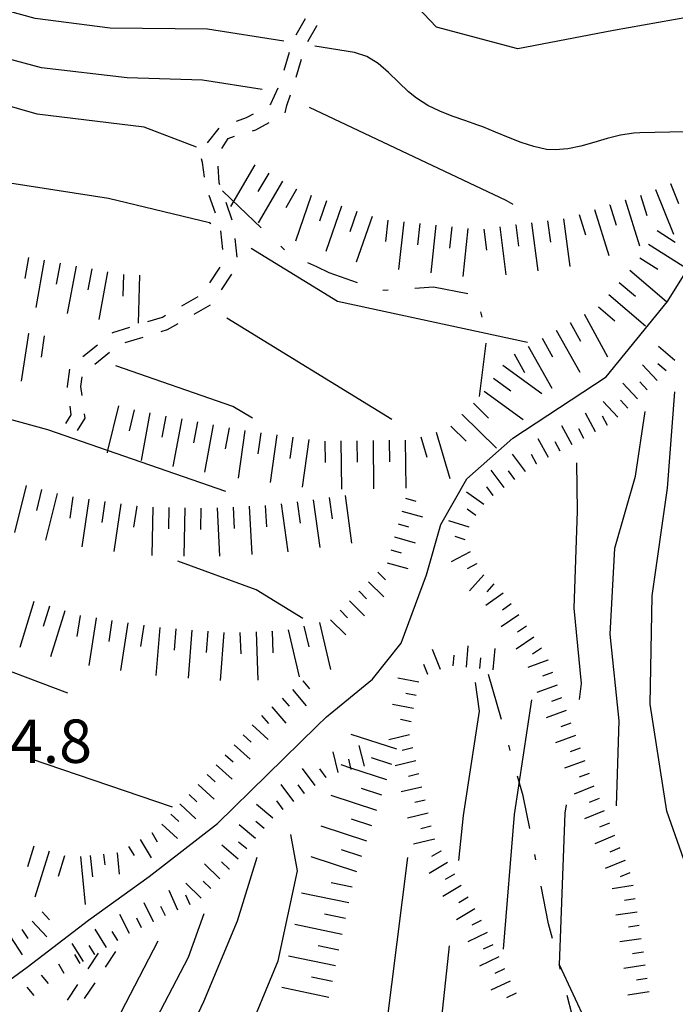
# Model space of a CAD drawing. Units: metres. Extents: x 477336 to 478512, y 4503084 to 4506092.
# Drawn here: x 478324 to 478373, y 4504646 to 4504720 of the extents above; entities that cross this region are included whole.
import ezdxf

# ---------------------------------------------------------------- set-up
doc = ezdxf.new("R2010")
doc.units = ezdxf.units.M
doc.header["$MEASUREMENT"] = 0
for name, color, linetype in [("'03 sentiero", 254, 'Continuous'), ('acqa corrente con letto non rappresentabile', 254, 'Continuous'), ('curva direttrice a 10 mt', 254, 'Continuous'), ('curva intermedia a 2 mt', 254, 'Continuous'), ('mulattiera', 254, 'Continuous'), ('punto quotato a terra', 254, 'Continuous'), ('scarpata fino a 1 mt v', 254, 'Continuous'), ('scarpata fino a 2 mt', 254, 'Continuous'), ('scarpata fino a 2 mt v', 254, 'Continuous'), ('scarpata fino a 5 mt', 254, 'Continuous'), ('scarpata fino a 5 mt v', 254, 'Continuous'), ('SENTIERO', 254, 'Continuous')]:
    doc.layers.add(name, color=color, linetype=linetype)
doc.styles.add('SIMPLEX', font='SIMPLEX')

msp = doc.modelspace()

# ---------------------------------------------------------------- linework, layer by layer
at = {"layer": "'03 sentiero", "linetype": 'Continuous'}
for p, q in [((478344.196, 4504718.666), (478344.891, 4504719.877)), ((478345.055, 4504718.158), (478345.733, 4504719.325)), ((478345.733, 4504719.325), (478345.758, 4504719.369)), ((478343.306, 4504716.017), (478343.704, 4504717.361)), ((478344.189, 4504715.51), (478344.587, 4504716.846)), ((478342.29, 4504713.502), (478342.837, 4504714.705)), ((478343.486, 4504713.392), (478343.759, 4504714.174)), ((478342.22, 4504713.463), (478342.29, 4504713.502)), ((478343.368, 4504712.83), (478343.486, 4504713.392)), ((478340.47, 4504712.478), (478341.001, 4504712.775)), ((478339.728, 4504712.213), (478340.47, 4504712.478)), ((478341.181, 4504711.564), (478342.181, 4504712.127)), ((478337.58, 4504710.588), (478338.439, 4504711.697)), ((478339.103, 4504710.924), (478339.595, 4504711.088)), ((478340.931, 4504711.494), (478341.181, 4504711.564)), ((478338.65, 4504710.166), (478339.103, 4504710.924)), ((478337.197, 4504709.118), (478337.119, 4504709.399)), ((478337.353, 4504708.025), (478337.197, 4504709.118)), ((478338.439, 4504707.603), (478338.361, 4504708.852)), ((478338.486, 4504707.463), (478338.439, 4504707.603)), ((478338.173, 4504705.353), (478337.705, 4504706.673)), ((478339.423, 4504704.822), (478338.955, 4504706.142)), ((478338.712, 4504702.627), (478338.572, 4504704.025)), ((478339.775, 4504702.049), (478339.634, 4504703.447)), ((478337.751, 4504700.15), (478338.525, 4504701.314)), ((478338.603, 4504699.627), (478339.384, 4504700.791)), ((478335.642, 4504698.415), (478336.861, 4504699.111)), ((478336.58, 4504697.799), (478337.798, 4504698.494)), ((478333.119, 4504697.251), (478334.197, 4504697.587)), ((478334.197, 4504697.587), (478334.431, 4504697.72)), ((478334.595, 4504696.665), (478335.369, 4504697.102)), ((478330.455, 4504696.399), (478330.501, 4504696.438)), ((478330.501, 4504696.438), (478331.775, 4504696.837)), ((478334.103, 4504696.516), (478334.595, 4504696.665)), ((478331.431, 4504695.681), (478332.767, 4504696.095)), ((478328.267, 4504694.641), (478329.361, 4504695.524)), ((478329.165, 4504694.079), (478330.259, 4504694.962)), ((478327.103, 4504692.407), (478327.29, 4504693.704)), ((478328.111, 4504692.399), (478328.22, 4504693.126)), ((478327.119, 4504692.321), (478327.103, 4504692.407)), ((478328.205, 4504691.735), (478328.111, 4504692.399)), ((478327.392, 4504690.274), (478327.306, 4504690.931)), ((478327.001, 4504689.649), (478327.392, 4504690.274)), ((478327.853, 4504689.118), (478328.431, 4504690.048)), ((478328.431, 4504690.048), (478328.392, 4504690.352))]:
    msp.add_line(p, q, dxfattribs=at)
at = {"layer": 'acqa corrente con letto non rappresentabile', "linetype": 'Continuous', "flags": 128}
for points in [[(478345.733, 4504667.037), (478346.447, 4504667.736), (478349.892, 4504670.542), (478352.04, 4504673.229), (478353.915, 4504678.339), (478354.994, 4504682.097), (478356.939, 4504685.495), (478360.369, 4504688.542), (478367.353, 4504693.113), (478371.915, 4504698.754), (478374.602, 4504703.051), (478377.829, 4504705.2), (478386.961, 4504710.036), (478396.727, 4504715.076), (478399.821, 4504716.107), (478403.555, 4504718.421), (478411.407, 4504723.96)], [(478269.969, 4504592.364), (478270.808, 4504594.093), (478271.459, 4504595.437), (478274.137, 4504600.958), (478278.972, 4504607.412), (478284.347, 4504614.396), (478287.035, 4504623.795), (478287.98, 4504625.912), (478291.066, 4504628.632), (478298.05, 4504631.054), (478306.105, 4504636.421), (478313.088, 4504640.992), (478324.104, 4504649.048), (478328.674, 4504652.54), (478333.206, 4504655.807), (478338.307, 4504659.767), (478345.733, 4504667.037)]]:
    msp.add_lwpolyline(points, dxfattribs=at)
at = {"layer": 'curva direttrice a 10 mt', "color": 254, "linetype": 'Continuous'}
msp.add_line((478350.745, 4504642.979), (478352.518, 4504657.237), dxfattribs=at)
for points in [[(478336.751, 4504710.274), (478332.845, 4504711.766), (478324.853, 4504712.734), (478317.134, 4504714.961), (478309.298, 4504717.405), (478302.025, 4504720.905), (478295.322, 4504725.396), (478289.525, 4504731.013), (478284.884, 4504737.645), (478281.931, 4504745.192), (478279.736, 4504752.911), (478277.36, 4504760.652), (478275.993, 4504768.621), (478275.36, 4504776.66), (478277.98, 4504792.363)], [(478383.72, 4504641.888), (478378.143, 4504645.802), (478374.548, 4504653.044), (478371.884, 4504660.685), (478370.619, 4504668.668), (478370.783, 4504676.777), (478371.931, 4504684.809), (478372.462, 4504692.004)], [(478344.681, 4504675.088), (478341.212, 4504677.213), (478335.361, 4504679.361)], [(478325.699, 4504592.368), (478324.035, 4504596.048), (478323.371, 4504604.188), (478323.613, 4504612.266), (478323.972, 4504620.36), (478324.932, 4504628.446), (478326.331, 4504636.501), (478330.065, 4504643.665), (478333.877, 4504651.01)]]:
    msp.add_lwpolyline(points, dxfattribs=at)
at = {"layer": 'curva intermedia a 2 mt', "color": 254, "linetype": 'Continuous'}
for p, q in [((478351.337, 4504689.948), (478339.025, 4504697.502)), ((478334.956, 4504660.986), (478324.362, 4504664.587)), ((478354.893, 4504643.581), (478355.651, 4504650.628))]:
    msp.add_line(p, q, dxfattribs=at)
for points in [[(478341.657, 4504714.572), (478337.205, 4504715.282), (478331.572, 4504715.462), (478325.173, 4504716.211), (478318.939, 4504717.875), (478313.572, 4504719.718), (478307.533, 4504722.147), (478301.923, 4504725.319), (478297.369, 4504728.678), (478292.65, 4504733.099), (478288.869, 4504738.364), (478286.165, 4504743.27), (478283.946, 4504749.372), (478282.204, 4504754.747), (478280.368, 4504760.966), (478279.344, 4504767.364), (478278.969, 4504773.044), (478279.172, 4504779.427), (478279.286, 4504792.363)], [(478343.259, 4504718.182), (478337.564, 4504719.095), (478330.298, 4504719.157), (478324.712, 4504719.89), (478316.892, 4504722.047), (478310.181, 4504724.936), (478305.212, 4504727.593), (478298.814, 4504732.506), (478293.775, 4504737.756), (478290.744, 4504742.498), (478286.993, 4504749.661), (478284.43, 4504757.348), (478282.977, 4504764.512), (478282.493, 4504770.161), (478282.204, 4504778.223), (478280.39, 4504792.363)], [(478398.149, 4504718.943), (478396.422, 4504719.834), (478388.571, 4504720.981), (478380.594, 4504721.091), (478373.485, 4504719.973), (478367.899, 4504718.988), (478360.75, 4504717.612), (478354.664, 4504719.237), (478350.336, 4504723.822), (478349.735, 4504724.033)], [(478337.822, 4504704.557), (478337.72, 4504704.618), (478330.189, 4504706.446), (478322.806, 4504707.578), (478318.189, 4504709.5), (478311.486, 4504711.561), (478305.681, 4504714.804), (478299.376, 4504717.842), (478298.869, 4504718.154)], [(478379.899, 4504711.567), (478369.86, 4504711.355), (478369.399, 4504711.324), (478368.407, 4504711.168), (478367.414, 4504710.91), (478366.43, 4504710.621), (478365.454, 4504710.348), (478364.485, 4504710.144), (478363.524, 4504710.073), (478362.884, 4504710.112), (478361.938, 4504710.315), (478360.985, 4504710.62), (478360.04, 4504710.995), (478359.086, 4504711.401), (478358.125, 4504711.792), (478357.758, 4504711.925), (478356.79, 4504712.268), (478355.836, 4504712.597), (478354.914, 4504712.956), (478354.016, 4504713.386), (478353.18, 4504713.925), (478352.586, 4504714.417), (478351.837, 4504715.136), (478351.086, 4504715.862), (478350.313, 4504716.533), (478349.477, 4504717.041), (478348.547, 4504717.338), (478345.587, 4504717.814)], [(478360.384, 4504705.987), (478359.869, 4504706.292), (478345.189, 4504713.228)], [(478361.478, 4504695.698), (478347.275, 4504698.752), (478340.83, 4504702.705)], [(478340.923, 4504690.025), (478339.462, 4504690.916), (478330.72, 4504693.946)], [(478338.939, 4504684.549), (478330.113, 4504687.611), (478325.658, 4504689.157), (478320.369, 4504690.609)], [(478368.103, 4504661.098), (478368.314, 4504667.426), (478367.65, 4504673.894), (478367.978, 4504680.332), (478369.533, 4504685.707), (478370.244, 4504690.535)], [(478365.345, 4504669.027), (478365.494, 4504670.215), (478364.955, 4504675.855), (478365.212, 4504683.082), (478365.142, 4504686.699)], [(478327.135, 4504669.501), (478313.737, 4504674.562), (478309.034, 4504677.734)], [(478356.331, 4504656.995), (478356.697, 4504660.362), (478357.876, 4504668.151), (478357.572, 4504670.308)], [(478359.674, 4504650.371), (478360.494, 4504660.441), (478361.79, 4504669.012)], [(478370.245, 4504633.481), (478366.909, 4504642.644), (478363.846, 4504649.215), (478364.29, 4504660.527), (478364.369, 4504661.168)], [(478336.346, 4504633.205), (478337.737, 4504637.486), (478340.331, 4504643.447), (478342.846, 4504649.517), (478344.291, 4504656.228), (478343.799, 4504658.939)], [(478329.402, 4504612.275), (478329.371, 4504612.424), (478329.152, 4504618.227), (478329.885, 4504626.22), (478331.94, 4504634.088), (478335.002, 4504641.603), (478337.307, 4504646.463), (478339.815, 4504652.51), (478341.276, 4504657.26)], [(478327.464, 4504601.635), (478327.238, 4504603.766), (478326.371, 4504609.899), (478326.542, 4504615.243), (478326.589, 4504620.891), (478327.409, 4504627.329), (478328.666, 4504632.891), (478330.682, 4504639.064), (478333.198, 4504644.119), (478336.143, 4504649.791), (478337.323, 4504653.057)]]:
    msp.add_lwpolyline(points, dxfattribs=at)
at = {"layer": 'mulattiera', "linetype": 'Continuous'}
for p, q in [((478339.947, 4504705.822), (478338.681, 4504707.002)), ((478341.587, 4504704.26), (478339.947, 4504705.822)), ((478343.33, 4504702.603), (478343.04, 4504702.885)), ((478345.733, 4504701.326), (478345.056, 4504701.635)), ((478346.665, 4504700.9), (478345.733, 4504701.326)), ((478348.767, 4504700.15), (478346.665, 4504700.9)), ((478351.064, 4504699.597), (478350.665, 4504699.573)), ((478354.455, 4504699.823), (478353.056, 4504699.729)), ((478357.001, 4504699.323), (478354.455, 4504699.823)), ((478358.08, 4504697.581), (478357.986, 4504697.972)), ((478357.892, 4504691.659), (478358.384, 4504695.628)), ((478359.517, 4504667.526), (478358.548, 4504670.893)), ((478360.181, 4504665.223), (478360.072, 4504665.605)), ((478361.15, 4504661.84), (478360.728, 4504663.301)), ((478361.635, 4504659.402), (478361.15, 4504661.84)), ((478362.095, 4504657.051), (478362.017, 4504657.441)), ((478363.041, 4504652.269), (478362.486, 4504655.09)), ((478363.323, 4504651.176), (478363.041, 4504652.269)), ((478363.924, 4504648.855), (478363.823, 4504649.238)), ((478364.799, 4504645.488), (478364.432, 4504646.918))]:
    msp.add_line(p, q, dxfattribs=at)
at = {"layer": 'scarpata fino a 1 mt v', "color": 254, "linetype": 'Continuous'}
for p, q in [((478328.073, 4504649.306, 310.201), (478327.651, 4504649.985, 310.201)), ((478326.877, 4504648.571, 309.76), (478326.456, 4504649.251, 309.76)), ((478325.698, 4504647.813, 309.291), (478325.182, 4504648.431, 309.291)), ((478324.62, 4504646.915, 308.642), (478324.104, 4504647.532, 308.642))]:
    msp.add_line(p, q, dxfattribs=at)
at = {"layer": 'scarpata fino a 2 mt', "color": 254, "linetype": 'Continuous'}
for p, q in [((478371.822, 4504693.582, 325.955), (478371.814, 4504693.582, 325.955)), ((478369.681, 4504691.48, 325.855), (478369.673, 4504691.48, 325.855)), ((478366.556, 4504689.012, 325.582), (478366.556, 4504689.004, 325.582)), ((478365.681, 4504688.527, 325.463), (478365.673, 4504688.527, 325.463)), ((478361.322, 4504686.065, 324.644), (478361.314, 4504686.065, 324.644)), ((478362.158, 4504686.621, 324.986), (478362.15, 4504686.621, 324.986)), ((478359.72, 4504684.862, 323.64), (478359.712, 4504684.862, 323.64)), ((478358.915, 4504684.268, 323.138), (478358.915, 4504684.261, 323.138)), ((478357.119, 4504681.909, 322.368), (478357.119, 4504681.901, 322.368)), ((478351.54, 4504681.167, 318.86), (478351.54, 4504681.175, 318.86)), ((478357.658, 4504679.175, 322.81), (478357.665, 4504679.167, 322.81)), ((478358.197, 4504678.339, 323.101), (478358.205, 4504678.339, 323.101)), ((478349.587, 4504677.815, 318.62), (478349.595, 4504677.815, 318.62)), ((478348.884, 4504677.104, 318.547), (478348.884, 4504677.112, 318.547)), ((478360.822, 4504675.348, 323.683), (478360.822, 4504675.34, 323.683)), ((478361.939, 4504673.684, 323.909), (478361.939, 4504673.676, 323.909)), ((478356.908, 4504671.44, 322.761), (478356.9, 4504671.44, 322.761)), ((478362.978, 4504671.98, 324.133), (478362.986, 4504671.973, 324.133)), ((478354.033, 4504670.901, 322.767), (478354.025, 4504670.901, 322.767)), ((478344.681, 4504670.416, 315.424), (478344.681, 4504670.424, 315.424)), ((478342.376, 4504668.486, 315.217), (478342.384, 4504668.486, 315.217)), ((478352.962, 4504668.354, 323.001), (478352.962, 4504668.347, 323.001)), ((478352.892, 4504665.417, 323.189), (478352.892, 4504665.409, 323.189)), ((478365.392, 4504665.394, 324.875), (478365.392, 4504665.387, 324.875)), ((478353.119, 4504664.44, 323.208), (478353.127, 4504664.44, 323.208)), ((478366.08, 4504663.512, 325.086), (478366.08, 4504663.504, 325.086)), ((478336.87, 4504662.674, 314.953), (478336.877, 4504662.674, 314.953)), ((478346.423, 4504663.205, 317.421), (478346.423, 4504663.197, 317.421)), ((478344.822, 4504662.002, 316.786), (478344.815, 4504662.002, 316.786)), ((478335.51, 4504661.205, 314.89), (478335.518, 4504661.205, 314.89)), ((478353.814, 4504661.511, 323.265), (478353.822, 4504661.511, 323.265)), ((478334.831, 4504660.463, 314.857), (478334.838, 4504660.471, 314.857)), ((478354.048, 4504660.542, 323.284), (478354.048, 4504660.534, 323.284)), ((478367.197, 4504660.723, 325.613), (478367.197, 4504660.715, 325.613)), ((478342.448, 4504660.166, 315.856), (478342.448, 4504660.158, 315.856)), ((478367.962, 4504658.871, 326.019), (478367.962, 4504658.863, 326.019)), ((478354.509, 4504658.589, 323.323), (478354.518, 4504658.589, 323.323)), ((478330.807, 4504657.571, 314.502), (478330.815, 4504657.571, 314.502)), ((478354.987, 4504657.714, 323.328), (478354.987, 4504657.706, 323.328)), ((478368.345, 4504657.941, 326.222), (478368.353, 4504657.941, 326.222)), ((478339.854, 4504657.111, 314.946), (478339.854, 4504657.103, 314.946)), ((478368.736, 4504657.019, 326.425), (478368.736, 4504657.012, 326.425)), ((478339.206, 4504656.346, 314.715), (478339.198, 4504656.346, 314.715)), ((478357.034, 4504654.268, 323.341), (478357.034, 4504654.261, 323.341)), ((478333.541, 4504652.416, 312.341), (478333.534, 4504652.416, 312.341)), ((478358.018, 4504652.526, 323.346), (478358.018, 4504652.518, 323.346)), ((478330.877, 4504651.032, 311.237), (478330.87, 4504651.032, 311.237)), ((478370.095, 4504650.176, 326.924), (478370.095, 4504650.168, 326.924)), ((478329.166, 4504649.985, 310.606), (478329.166, 4504649.977, 310.606)), ((478359.315, 4504649.816, 323.346), (478359.315, 4504649.809, 323.346)), ((478359.745, 4504648.91, 323.346), (478359.752, 4504648.91, 323.346)), ((478370.244, 4504649.184, 326.922), (478370.244, 4504649.176, 326.922))]:
    msp.add_line(p, q, dxfattribs=at)
at = {"layer": 'scarpata fino a 2 mt v', "color": 254, "linetype": 'Continuous'}
for p, q in [((478372.47, 4504694.348, 325.955), (478371.251, 4504695.387, 325.955)), ((478371.142, 4504692.848, 325.942), (478370.048, 4504694.019, 325.942)), ((478371.814, 4504693.582, 325.955), (478371.205, 4504694.105, 325.955)), ((478369.673, 4504691.48, 325.855), (478368.58, 4504692.652, 325.855)), ((478370.408, 4504692.16, 325.899), (478369.861, 4504692.746, 325.899)), ((478368.212, 4504690.113, 325.767), (478367.119, 4504691.285, 325.767)), ((478368.947, 4504690.793, 325.811), (478368.4, 4504691.379, 325.811)), ((478366.556, 4504689.004, 325.582), (478365.79, 4504690.41, 325.582)), ((478367.439, 4504689.488, 325.701), (478367.056, 4504690.191, 325.701)), ((478364.798, 4504688.051, 325.344), (478364.033, 4504689.457, 325.344)), ((478365.673, 4504688.527, 325.463), (478365.29, 4504689.23, 325.463)), ((478363.033, 4504687.098, 325.105), (478362.267, 4504688.504, 325.105)), ((478363.915, 4504687.574, 325.224), (478363.533, 4504688.277, 325.224)), ((478361.314, 4504686.065, 324.644), (478360.353, 4504687.347, 324.644)), ((478362.15, 4504686.621, 324.986), (478361.767, 4504687.323, 324.986)), ((478359.712, 4504684.862, 323.64), (478358.751, 4504686.143, 323.64)), ((478360.517, 4504685.464, 324.142), (478360.04, 4504686.104, 324.142)), ((478358.915, 4504684.261, 323.138), (478358.439, 4504684.901, 323.138)), ((478352.361, 4504684.065, 319), (478353.134, 4504683.847, 319)), ((478358.197, 4504683.581, 322.751), (478356.9, 4504684.518, 322.751)), ((478352.087, 4504683.097, 318.954), (478353.626, 4504682.659, 318.954)), ((478357.611, 4504682.768, 322.538), (478356.962, 4504683.237, 322.538)), ((478357.119, 4504681.901, 322.368), (478355.595, 4504682.378, 322.368)), ((478351.814, 4504682.136, 318.907), (478352.587, 4504681.917, 318.907)), ((478351.54, 4504681.175, 318.86), (478353.08, 4504680.737, 318.86)), ((478356.822, 4504680.948, 322.286), (478356.056, 4504681.19, 322.286)), ((478351.267, 4504680.206, 318.814), (478352.04, 4504679.987, 318.814)), ((478357.189, 4504680.058, 322.524), (478355.775, 4504679.308, 322.524)), ((478350.994, 4504679.245, 318.767), (478352.533, 4504678.808, 318.767)), ((478357.665, 4504679.167, 322.81), (478356.962, 4504678.792, 322.81)), ((478350.298, 4504678.526, 318.694), (478350.861, 4504677.964, 318.694)), ((478358.205, 4504678.339, 323.101), (478357.142, 4504677.143, 323.101)), ((478349.595, 4504677.815, 318.62), (478350.728, 4504676.683, 318.62)), ((478358.955, 4504677.675, 323.41), (478358.423, 4504677.073, 323.41)), ((478348.884, 4504677.112, 318.547), (478349.447, 4504676.55, 318.547)), ((478359.658, 4504676.972, 323.64), (478358.361, 4504676.042, 323.64)), ((478348.173, 4504676.401, 318.473), (478349.306, 4504675.268, 318.473)), ((478360.244, 4504676.159, 323.659), (478359.595, 4504675.69, 323.659)), ((478347.47, 4504675.69, 318.399), (478348.033, 4504675.128, 318.399)), ((478360.822, 4504675.34, 323.683), (478359.494, 4504674.448, 323.683)), ((478346.759, 4504674.978, 318.326), (478347.892, 4504673.846, 318.326)), ((478361.384, 4504674.512, 323.796), (478360.72, 4504674.065, 323.796)), ((478361.939, 4504673.676, 323.909), (478360.611, 4504672.784, 323.909)), ((478356.9, 4504671.44, 322.761), (478357.048, 4504673.034, 322.761)), ((478358.9, 4504671.253, 322.835), (478359.048, 4504672.847, 322.835)), ((478362.501, 4504672.848, 324.022), (478361.837, 4504672.402, 324.022)), ((478354.962, 4504671.268, 322.738), (478354.369, 4504672.753, 322.738)), ((478355.908, 4504671.534, 322.724), (478355.986, 4504672.331, 322.724)), ((478357.9, 4504671.347, 322.798), (478357.978, 4504672.143, 322.798)), ((478354.025, 4504670.901, 322.767), (478353.728, 4504671.643, 322.767)), ((478362.986, 4504671.973, 324.133), (478361.486, 4504671.426, 324.133)), ((478353.353, 4504670.315, 322.818), (478351.783, 4504670.628, 322.818)), ((478363.33, 4504671.035, 324.239), (478362.58, 4504670.762, 324.239)), ((478344.681, 4504670.424, 315.424), (478345.197, 4504669.814, 315.424)), ((478363.673, 4504670.098, 324.345), (478362.173, 4504669.551, 324.345)), ((478343.15, 4504669.127, 315.286), (478343.665, 4504668.517, 315.286)), ((478343.915, 4504669.775, 315.355), (478344.947, 4504668.549, 315.355)), ((478353.158, 4504669.331, 322.909), (478352.376, 4504669.487, 322.909)), ((478364.017, 4504669.152, 324.451), (478363.267, 4504668.879, 324.451)), ((478342.384, 4504668.486, 315.217), (478343.416, 4504667.26, 315.217)), ((478352.962, 4504668.347, 323.001), (478351.392, 4504668.659, 323.001)), ((478341.611, 4504667.838, 315.148), (478342.127, 4504667.228, 315.148)), ((478364.361, 4504668.215, 324.557), (478362.861, 4504667.668, 324.557)), ((478340.908, 4504667.127, 315.108), (478342.096, 4504666.049, 315.108)), ((478352.767, 4504667.37, 323.093), (478351.986, 4504667.526, 323.093)), ((478364.705, 4504667.269, 324.663), (478363.955, 4504666.996, 324.663)), ((478340.236, 4504666.385, 315.082), (478340.831, 4504665.846, 315.082)), ((478352.658, 4504666.386, 323.17), (478351.103, 4504666.018, 323.17)), ((478365.048, 4504666.332, 324.769), (478363.548, 4504665.785, 324.769)), ((478339.565, 4504665.642, 315.056), (478340.752, 4504664.564, 315.056)), ((478349.283, 4504664.05, 318.875), (478348.9, 4504665.604, 318.875)), ((478338.893, 4504664.9, 315.031), (478339.486, 4504664.361, 315.031)), ((478347.338, 4504663.573, 317.86), (478346.956, 4504665.127, 317.86)), ((478352.892, 4504665.409, 323.189), (478352.111, 4504665.222, 323.189)), ((478365.392, 4504665.387, 324.875), (478364.642, 4504665.113, 324.875)), ((478338.221, 4504664.158, 315.005), (478339.409, 4504663.08, 315.005)), ((478348.286, 4504663.892, 318.367), (478348.119, 4504664.581, 318.367)), ((478353.127, 4504664.44, 323.208), (478351.572, 4504664.073, 323.208)), ((478365.736, 4504664.449, 324.98), (478364.236, 4504663.902, 324.98)), ((478337.549, 4504663.416, 314.979), (478338.143, 4504662.877, 314.979)), ((478345.619, 4504662.603, 317.103), (478344.666, 4504663.885, 317.103)), ((478346.423, 4504663.197, 317.421), (478345.947, 4504663.839, 317.421)), ((478348.306, 4504663.808, 318.367), (478348.286, 4504663.892, 318.367)), ((478353.354, 4504663.464, 323.227), (478352.572, 4504663.276, 323.227)), ((478366.08, 4504663.504, 325.086), (478365.33, 4504663.23, 325.086)), ((478336.877, 4504662.674, 314.953), (478338.065, 4504661.596, 314.953)), ((478344.018, 4504661.4, 316.468), (478343.065, 4504662.682, 316.468)), ((478344.815, 4504662.002, 316.786), (478344.338, 4504662.642, 316.786)), ((478366.431, 4504662.566, 325.208), (478364.955, 4504661.957, 325.208)), ((478336.198, 4504661.939, 314.922), (478336.784, 4504661.392, 314.922)), ((478353.587, 4504662.487, 323.246), (478352.033, 4504662.12, 323.246)), ((478335.518, 4504661.205, 314.89), (478336.69, 4504660.119, 314.89)), ((478342.448, 4504660.158, 315.856), (478341.229, 4504661.197, 315.856)), ((478343.213, 4504660.807, 316.15), (478342.737, 4504661.447, 316.15)), ((478353.822, 4504661.511, 323.265), (478353.041, 4504661.323, 323.265)), ((478366.814, 4504661.644, 325.411), (478366.072, 4504661.34, 325.411)), ((478334.838, 4504660.471, 314.857), (478335.424, 4504659.924, 314.857)), ((478354.048, 4504660.534, 323.284), (478352.494, 4504660.167, 323.284)), ((478367.197, 4504660.715, 325.613), (478365.72, 4504660.105, 325.613)), ((478334.151, 4504659.728, 314.825), (478335.323, 4504658.642, 314.825)), ((478341.151, 4504658.635, 315.401), (478339.932, 4504659.674, 315.401)), ((478341.799, 4504659.4, 315.628), (478341.19, 4504659.916, 315.628)), ((478354.283, 4504659.565, 323.303), (478353.502, 4504659.378, 323.303)), ((478367.58, 4504659.793, 325.817), (478366.837, 4504659.488, 325.817)), ((478333.401, 4504659.088, 314.77), (478333.815, 4504658.4, 314.77)), ((478367.962, 4504658.863, 326.019), (478366.486, 4504658.254, 326.019)), ((478332.541, 4504658.571, 314.683), (478333.362, 4504657.196, 314.683)), ((478339.854, 4504657.103, 314.946), (478338.635, 4504658.142, 314.946)), ((478340.502, 4504657.869, 315.173), (478339.893, 4504658.385, 315.173)), ((478354.518, 4504658.589, 323.323), (478352.963, 4504658.222, 323.323)), ((478328.815, 4504657.376, 314.122), (478328.971, 4504655.782, 314.122)), ((478329.815, 4504657.477, 314.312), (478329.893, 4504656.681, 314.312)), ((478330.815, 4504657.571, 314.502), (478330.971, 4504655.977, 314.502)), ((478331.682, 4504658.056, 314.596), (478332.096, 4504657.368, 314.596)), ((478354.987, 4504657.706, 323.328), (478354.298, 4504657.3, 323.328)), ((478368.353, 4504657.941, 326.222), (478367.611, 4504657.637, 326.222)), ((478338.502, 4504655.627, 314.435), (478337.354, 4504656.744, 314.435)), ((478339.198, 4504656.346, 314.715), (478338.627, 4504656.9, 314.715)), ((478355.495, 4504656.847, 323.331), (478354.12, 4504656.026, 323.331)), ((478368.736, 4504657.012, 326.425), (478367.259, 4504656.402, 326.425)), ((478356.009, 4504655.987, 323.334), (478355.323, 4504655.581, 323.334)), ((478369.119, 4504656.09, 326.628), (478368.376, 4504655.785, 326.628)), ((478337.104, 4504654.189, 313.876), (478335.956, 4504655.307, 313.876)), ((478337.807, 4504654.908, 314.156), (478337.237, 4504655.463, 314.156)), ((478335.346, 4504653.283, 313.119), (478334.713, 4504654.752, 313.119)), ((478336.268, 4504653.682, 313.519), (478335.948, 4504654.416, 313.519)), ((478356.518, 4504655.128, 323.338), (478355.143, 4504654.308, 323.338)), ((478369.369, 4504655.129, 326.74), (478367.783, 4504654.894, 326.74)), ((478333.534, 4504652.416, 312.341), (478332.831, 4504653.853, 312.341)), ((478357.034, 4504654.261, 323.341), (478356.346, 4504653.854, 323.341)), ((478369.509, 4504654.137, 326.782), (478368.72, 4504654.019, 326.782)), ((478325.213, 4504653.165, 309.364), (478325.76, 4504652.579, 309.364)), ((478331.737, 4504651.54, 311.569), (478331.034, 4504652.977, 311.569)), ((478334.44, 4504652.861, 312.727), (478334.088, 4504653.58, 312.727)), ((478357.541, 4504653.401, 323.344), (478356.166, 4504652.581, 323.344)), ((478369.658, 4504653.144, 326.824), (478368.072, 4504652.91, 326.824)), ((478324.487, 4504652.477, 308.757), (478325.581, 4504651.313, 308.757)), ((478332.635, 4504651.977, 311.955), (478332.284, 4504652.696, 311.955)), ((478358.018, 4504652.518, 323.346), (478357.299, 4504652.175, 323.346)), ((478323.713, 4504651.845, 308.144), (478324.151, 4504651.173, 308.144)), ((478330.018, 4504650.509, 310.922), (478329.174, 4504651.868, 310.922)), ((478330.87, 4504651.032, 311.237), (478330.448, 4504651.712, 311.237)), ((478358.448, 4504651.621, 323.346), (478357.002, 4504650.933, 323.346)), ((478369.798, 4504652.152, 326.867), (478369.009, 4504652.035, 326.867)), ((478322.87, 4504651.298, 307.524), (478323.737, 4504649.954, 307.524)), ((478328.315, 4504649.454, 310.291), (478327.471, 4504650.813, 310.291)), ((478369.947, 4504651.16, 326.909), (478368.361, 4504650.926, 326.909)), ((478329.166, 4504649.977, 310.606), (478328.745, 4504650.657, 310.606)), ((478358.885, 4504650.715, 323.346), (478358.166, 4504650.371, 323.346)), ((478370.095, 4504650.168, 326.924), (478369.307, 4504650.043, 326.924)), ((478359.315, 4504649.809, 323.346), (478357.87, 4504649.121, 323.346)), ((478359.752, 4504648.91, 323.346), (478359.034, 4504648.566, 323.346)), ((478370.244, 4504649.176, 326.922), (478368.666, 4504648.934, 326.922)), ((478360.182, 4504648.004, 323.346), (478358.737, 4504647.316, 323.346)), ((478370.401, 4504648.192, 326.92), (478369.611, 4504648.067, 326.92)), ((478360.612, 4504647.098, 323.346), (478359.893, 4504646.754, 323.346)), ((478370.549, 4504647.2, 326.918), (478368.971, 4504646.957, 326.918))]:
    msp.add_line(p, q, dxfattribs=at)
at = {"layer": 'scarpata fino a 5 mt', "color": 254, "linetype": 'Continuous'}
for p, q in [((478343.181, 4504707.736, 330.276), (478343.181, 4504707.728, 330.276)), ((478372.141, 4504707.551, 330.106), (478372.149, 4504707.559, 330.106)), ((478344.212, 4504707.127, 330.231), (478344.22, 4504707.127, 330.231)), ((478345.314, 4504706.658, 330.214), (478345.322, 4504706.658, 330.214)), ((478371.024, 4504707.105, 330.106), (478371.032, 4504707.113, 330.106)), ((478367.602, 4504705.973, 330.106), (478367.611, 4504705.973, 330.106)), ((478368.75, 4504706.332, 330.106), (478368.75, 4504706.34, 330.106)), ((478351.025, 4504704.83, 330.202), (478351.033, 4504704.83, 330.202)), ((478352.22, 4504704.706, 330.196), (478352.228, 4504704.706, 330.196)), ((478353.415, 4504704.581, 330.189), (478353.423, 4504704.581, 330.189)), ((478354.611, 4504704.456, 330.183), (478354.619, 4504704.456, 330.183)), ((478360.579, 4504704.464, 330.14), (478360.587, 4504704.464, 330.14)), ((478364.157, 4504704.926, 330.107), (478364.165, 4504704.926, 330.107)), ((478355.806, 4504704.331, 330.176), (478355.814, 4504704.331, 330.176)), ((478357.001, 4504704.198, 330.17), (478357.009, 4504704.198, 330.17)), ((478371.15, 4504704.043, 328.009), (478371.15, 4504704.051, 328.009)), ((478326.564, 4504701.618, 327.705), (478326.572, 4504701.618, 327.705)), ((478332.494, 4504700.727, 327.705), (478332.501, 4504700.727, 327.705)), ((478366.759, 4504698.34, 325.147), (478366.759, 4504698.348, 325.147)), ((478364.65, 4504697.191, 324.69), (478364.658, 4504697.191, 324.69)), ((478365.705, 4504697.769, 324.918), (478365.712, 4504697.769, 324.918)), ((478324.189, 4504696.36, 325.296), (478324.197, 4504696.36, 325.296)), ((478325.376, 4504696.181, 325.296), (478325.384, 4504696.181, 325.296)), ((478358.931, 4504693.018, 324.25), (478358.931, 4504693.026, 324.25)), ((478358.22, 4504692.05, 324.247), (478358.228, 4504692.05, 324.247)), ((478332.095, 4504690.657, 324.524), (478332.103, 4504690.657, 324.524)), ((478357.423, 4504691.151, 324.221), (478357.423, 4504691.159, 324.221)), ((478334.455, 4504690.196, 324.576), (478334.462, 4504690.196, 324.576)), ((478356.587, 4504690.292, 324.187), (478356.587, 4504690.3, 324.187)), ((478339.181, 4504689.314, 324.602), (478339.189, 4504689.314, 324.602)), ((478355.744, 4504689.433, 324.152), (478355.744, 4504689.44, 324.152)), ((478341.556, 4504688.947, 324.589), (478341.564, 4504688.947, 324.589)), ((478345.126, 4504688.447, 324.554), (478345.134, 4504688.447, 324.554)), ((478352.33, 4504688.401, 324.128), (478352.337, 4504688.401, 324.128)), ((478327.517, 4504684.165, 321.047), (478327.525, 4504684.165, 321.047)), ((478346.65, 4504684.111, 321.649), (478346.658, 4504684.111, 321.649)), ((478332.275, 4504683.477, 321.295), (478332.283, 4504683.477, 321.295)), ((478334.673, 4504683.36, 321.423), (478334.681, 4504683.36, 321.423)), ((478339.478, 4504683.392, 321.609), (478339.486, 4504683.392, 321.609)), ((478344.267, 4504683.791, 321.641), (478344.275, 4504683.791, 321.641)), ((478329.244, 4504675.118, 318.265), (478329.244, 4504675.11, 318.265)), ((478331.619, 4504674.751, 318.265), (478331.626, 4504674.751, 318.265)), ((478332.806, 4504674.571, 318.265), (478332.814, 4504674.571, 318.265)), ((478345.923, 4504674.783, 318.309), (478345.931, 4504674.783, 318.309)), ((478336.392, 4504674.213, 318.256), (478336.4, 4504674.213, 318.256)), ((478342.392, 4504674.111, 318.253), (478342.4, 4504674.119, 318.253)), ((478326.893, 4504657.345, 313.823), (478326.901, 4504657.345, 313.823)), ((478348.127, 4504653.847, 321.798), (478348.12, 4504653.839, 321.798)), ((478346.893, 4504647.964, 320.85), (478346.893, 4504647.956, 320.85))]:
    msp.add_line(p, q, dxfattribs=at)
at = {"layer": 'scarpata fino a 5 mt v', "color": 254, "linetype": 'Continuous'}
for p, q in [((478341.103, 4504708.947, 330.366), (478339.283, 4504705.838, 330.366)), ((478342.142, 4504708.338, 330.321), (478341.337, 4504706.955, 330.321)), ((478343.181, 4504707.728, 330.276), (478341.361, 4504704.619, 330.276)), ((478372.149, 4504707.559, 330.106), (478372.743, 4504706.074, 330.106)), ((478344.22, 4504707.127, 330.231), (478343.415, 4504705.744, 330.231)), ((478345.322, 4504706.658, 330.214), (478344.142, 4504703.26, 330.214)), ((478369.899, 4504706.699, 330.106), (478370.383, 4504705.176, 330.106)), ((478371.032, 4504707.113, 330.106), (478372.368, 4504703.769, 330.106)), ((478346.455, 4504706.267, 330.212), (478345.931, 4504704.752, 330.212)), ((478367.611, 4504705.973, 330.106), (478368.094, 4504704.449, 330.106)), ((478368.75, 4504706.34, 330.106), (478369.829, 4504702.91, 330.106)), ((478347.587, 4504705.869, 330.21), (478346.408, 4504702.471, 330.21)), ((478348.728, 4504705.478, 330.208), (478348.205, 4504703.963, 330.208)), ((478365.314, 4504705.254, 330.106), (478365.798, 4504703.73, 330.106)), ((478366.461, 4504705.613, 330.106), (478367.54, 4504702.184, 330.106)), ((478349.861, 4504705.088, 330.206), (478348.681, 4504701.689, 330.206)), ((478351.033, 4504704.83, 330.202), (478350.861, 4504703.237, 330.202)), ((478352.228, 4504704.706, 330.196), (478351.845, 4504701.128, 330.196)), ((478353.423, 4504704.581, 330.189), (478353.251, 4504702.987, 330.189)), ((478354.619, 4504704.456, 330.183), (478354.236, 4504700.878, 330.183)), ((478360.587, 4504704.464, 330.14), (478360.79, 4504702.878, 330.14)), ((478361.775, 4504704.62, 330.129), (478362.236, 4504701.05, 330.129)), ((478362.969, 4504704.769, 330.118), (478363.173, 4504703.183, 330.118)), ((478364.165, 4504704.926, 330.107), (478364.626, 4504701.355, 330.107)), ((478355.814, 4504704.331, 330.176), (478355.642, 4504702.737, 330.176)), ((478357.009, 4504704.198, 330.17), (478356.626, 4504700.62, 330.17)), ((478358.197, 4504704.159, 330.162), (478358.4, 4504702.573, 330.162)), ((478359.392, 4504704.315, 330.151), (478359.853, 4504700.745, 330.151)), ((478371.15, 4504704.051, 328.009), (478372.5, 4504703.191, 328.009)), ((478370.501, 4504703.035, 327.33), (478373.54, 4504701.105, 327.33)), ((478324.205, 4504702.047, 327.705), (478323.923, 4504700.469, 327.705)), ((478325.384, 4504701.837, 327.705), (478324.744, 4504698.289, 327.705)), ((478326.572, 4504701.618, 327.705), (478326.275, 4504700.048, 327.705)), ((478369.861, 4504702.019, 326.651), (478371.212, 4504701.16, 326.651)), ((478327.751, 4504701.399, 327.705), (478327.087, 4504697.86, 327.705)), ((478328.931, 4504701.181, 327.705), (478328.634, 4504699.61, 327.705)), ((478330.111, 4504700.954, 327.705), (478329.447, 4504697.415, 327.705)), ((478331.298, 4504700.759, 327.705), (478331.251, 4504699.157, 327.705)), ((478369.102, 4504701.09, 326.238), (478371.844, 4504698.754, 326.238)), ((478332.501, 4504700.727, 327.705), (478332.392, 4504697.126, 327.705)), ((478368.321, 4504700.176, 325.875), (478369.54, 4504699.137, 325.875)), ((478367.54, 4504699.262, 325.511), (478370.283, 4504696.926, 325.511)), ((478366.759, 4504698.348, 325.147), (478367.978, 4504697.309, 325.147)), ((478364.658, 4504697.191, 324.69), (478365.423, 4504695.785, 324.69)), ((478365.712, 4504697.769, 324.918), (478367.439, 4504694.613, 324.918)), ((478324.197, 4504696.36, 325.296), (478323.65, 4504692.806, 325.296)), ((478363.603, 4504696.605, 324.579), (478365.369, 4504693.465, 324.579)), ((478325.384, 4504696.181, 325.296), (478325.142, 4504694.602, 325.296)), ((478362.556, 4504696.011, 324.483), (478363.337, 4504694.621, 324.483)), ((478361.509, 4504695.425, 324.387), (478363.275, 4504692.284, 324.387)), ((478360.462, 4504694.831, 324.29), (478361.244, 4504693.44, 324.29)), ((478359.634, 4504693.995, 324.253), (478362.548, 4504691.887, 324.253)), ((478358.931, 4504693.026, 324.25), (478360.228, 4504692.089, 324.25)), ((478358.228, 4504692.05, 324.247), (478361.142, 4504689.94, 324.247)), ((478330.931, 4504690.946, 324.378), (478330.113, 4504687.611, 324.378)), ((478332.103, 4504690.657, 324.524), (478331.72, 4504689.102, 324.524)), ((478357.423, 4504691.159, 324.221), (478358.564, 4504690.042, 324.221)), ((478333.275, 4504690.423, 324.57), (478332.611, 4504686.884, 324.57)), ((478334.462, 4504690.196, 324.576), (478334.165, 4504688.626, 324.576)), ((478335.642, 4504689.977, 324.583), (478334.978, 4504686.438, 324.583)), ((478336.822, 4504689.76, 324.589), (478336.525, 4504688.189, 324.589)), ((478356.587, 4504690.3, 324.187), (478359.158, 4504687.784, 324.187)), ((478338.001, 4504689.541, 324.595), (478337.337, 4504686.002, 324.595)), ((478339.189, 4504689.314, 324.602), (478338.892, 4504687.744, 324.602)), ((478340.369, 4504689.119, 324.601), (478339.869, 4504685.557, 324.601)), ((478354.65, 4504688.995, 324.133), (478355.673, 4504685.542, 324.133)), ((478355.744, 4504689.44, 324.152), (478356.884, 4504688.323, 324.152)), ((478341.564, 4504688.947, 324.589), (478341.337, 4504687.361, 324.589)), ((478342.751, 4504688.783, 324.577), (478342.251, 4504685.221, 324.577)), ((478343.939, 4504688.611, 324.566), (478343.712, 4504687.025, 324.566)), ((478345.134, 4504688.447, 324.554), (478344.634, 4504684.885, 324.554)), ((478346.322, 4504688.33, 324.524), (478346.345, 4504686.728, 324.524)), ((478347.525, 4504688.346, 324.445), (478347.572, 4504684.744, 324.445)), ((478348.728, 4504688.353, 324.366), (478348.751, 4504686.752, 324.366)), ((478349.931, 4504688.37, 324.286), (478349.978, 4504684.768, 324.286)), ((478351.134, 4504688.386, 324.207), (478351.158, 4504686.784, 324.207)), ((478352.337, 4504688.401, 324.128), (478352.384, 4504684.8, 324.128)), ((478353.501, 4504688.651, 324.117), (478353.955, 4504687.12, 324.117)), ((478330.113, 4504687.611, 324.378), (478330.072, 4504687.446, 324.378)), ((478324.017, 4504685.001, 320.859), (478323.151, 4504681.509, 320.859)), ((478325.181, 4504684.704, 320.922), (478324.79, 4504683.149, 320.922)), ((478326.345, 4504684.415, 320.985), (478325.478, 4504680.923, 320.985)), ((478327.525, 4504684.165, 321.047), (478327.298, 4504682.579, 321.047)), ((478328.712, 4504683.993, 321.109), (478328.197, 4504680.431, 321.109)), ((478345.462, 4504683.947, 321.645), (478345.947, 4504680.377, 321.645)), ((478346.658, 4504684.111, 321.649), (478346.869, 4504682.525, 321.649)), ((478347.845, 4504684.268, 321.652), (478348.33, 4504680.697, 321.652)), ((478329.9, 4504683.821, 321.171), (478329.673, 4504682.235, 321.171)), ((478331.087, 4504683.649, 321.233), (478330.572, 4504680.087, 321.233)), ((478332.283, 4504683.477, 321.295), (478332.056, 4504681.891, 321.295)), ((478333.478, 4504683.384, 321.358), (478333.415, 4504679.782, 321.358)), ((478334.681, 4504683.36, 321.423), (478334.658, 4504681.76, 321.423)), ((478335.876, 4504683.338, 321.487), (478335.814, 4504679.736, 321.487)), ((478337.08, 4504683.322, 321.552), (478337.056, 4504681.721, 321.552)), ((478338.283, 4504683.33, 321.599), (478338.47, 4504679.736, 321.599)), ((478339.486, 4504683.392, 321.609), (478339.572, 4504681.791, 321.609)), ((478340.681, 4504683.455, 321.62), (478340.869, 4504679.861, 321.62)), ((478341.884, 4504683.517, 321.63), (478341.97, 4504681.916, 321.63)), ((478343.08, 4504683.627, 321.637), (478343.564, 4504680.057, 321.637)), ((478344.275, 4504683.791, 321.641), (478344.486, 4504682.205, 321.641)), ((478324.611, 4504676.352, 318.115), (478323.549, 4504672.915, 318.115)), ((478325.759, 4504676.001, 318.165), (478325.291, 4504674.47, 318.165)), ((478326.908, 4504675.649, 318.216), (478325.845, 4504672.212, 318.216)), ((478328.056, 4504675.298, 318.265), (478327.815, 4504673.72, 318.265)), ((478329.244, 4504675.11, 318.265), (478328.697, 4504671.556, 318.265)), ((478330.431, 4504674.931, 318.265), (478330.19, 4504673.352, 318.265)), ((478331.626, 4504674.751, 318.265), (478331.081, 4504671.196, 318.265)), ((478332.814, 4504674.571, 318.265), (478332.572, 4504672.993, 318.265)), ((478334.002, 4504674.399, 318.265), (478333.721, 4504670.814, 318.265)), ((478335.197, 4504674.307, 318.26), (478335.072, 4504672.713, 318.26)), ((478344.759, 4504674.51, 318.286), (478345.126, 4504672.955, 318.286)), ((478345.931, 4504674.783, 318.309), (478346.751, 4504671.275, 318.309)), ((478336.4, 4504674.213, 318.256), (478336.119, 4504670.627, 318.256)), ((478337.595, 4504674.119, 318.251), (478337.47, 4504672.525, 318.251)), ((478338.79, 4504674.025, 318.247), (478338.509, 4504670.439, 318.247)), ((478339.994, 4504674.033, 318.248), (478340.048, 4504672.432, 318.248)), ((478341.197, 4504674.072, 318.251), (478341.322, 4504670.471, 318.251)), ((478342.4, 4504674.119, 318.253), (478342.455, 4504672.517, 318.253)), ((478343.587, 4504674.236, 318.263), (478344.408, 4504670.728, 318.263)), ((478351.712, 4504665.308, 322.652), (478348.29, 4504666.425, 322.652)), ((478348.286, 4504663.892, 322.508), (478347.541, 4504664.136, 322.508)), ((478351.337, 4504664.167, 322.58), (478349.815, 4504664.667, 322.58)), ((478350.962, 4504663.018, 322.508), (478348.286, 4504663.892, 322.508)), ((478350.221, 4504660.737, 322.363), (478346.799, 4504661.853, 322.363)), ((478350.595, 4504661.878, 322.436), (478349.072, 4504662.378, 322.436)), ((478349.471, 4504658.448, 322.219), (478346.049, 4504659.565, 322.219)), ((478349.846, 4504659.597, 322.291), (478348.322, 4504660.097, 322.291)), ((478324.604, 4504658.063, 313.808), (478324.12, 4504656.54, 313.808)), ((478325.752, 4504657.704, 313.816), (478324.674, 4504654.266, 313.816)), ((478349.104, 4504657.308, 322.147), (478347.581, 4504657.808, 322.147)), ((478326.901, 4504657.345, 313.823), (478326.416, 4504655.821, 313.823)), ((478328.081, 4504657.306, 313.982), (478328.424, 4504653.72, 313.982)), ((478348.729, 4504656.167, 322.075), (478345.307, 4504657.284, 322.075)), ((478348.37, 4504655.018, 321.988), (478346.807, 4504655.347, 321.988)), ((478348.12, 4504653.839, 321.798), (478344.596, 4504654.572, 321.798)), ((478347.877, 4504652.667, 321.609), (478346.315, 4504652.995, 321.609)), ((478347.627, 4504651.487, 321.419), (478344.104, 4504652.221, 321.419)), ((478347.385, 4504650.315, 321.229), (478345.823, 4504650.643, 321.229)), ((478347.135, 4504649.136, 321.04), (478343.612, 4504649.869, 321.04)), ((478346.893, 4504647.956, 320.85), (478345.331, 4504648.284, 320.85)), ((478346.643, 4504646.784, 320.66), (478343.12, 4504647.517, 320.66))]:
    msp.add_line(p, q, dxfattribs=at)
at = {"layer": 'SENTIERO', "linetype": 'Continuous'}
for p, q in [((478329.416, 4504650.079), (478328.643, 4504648.915)), ((478330.698, 4504650.196), (478329.924, 4504649.032)), ((478329.151, 4504647.86), (478328.37, 4504646.696)), ((478327.87, 4504647.743), (478327.096, 4504646.579))]:
    msp.add_line(p, q, dxfattribs=at)

# ---------------------------------------------------------------- texts
at = {"layer": 'punto quotato a terra', "color": 254, "style": 'SIMPLEX'}
msp.add_text('314.8              ', height=3.24, rotation=0.01146, dxfattribs=at).set_placement((478317.905, 4504664.291))

doc.saveas('drawing.dxf')
